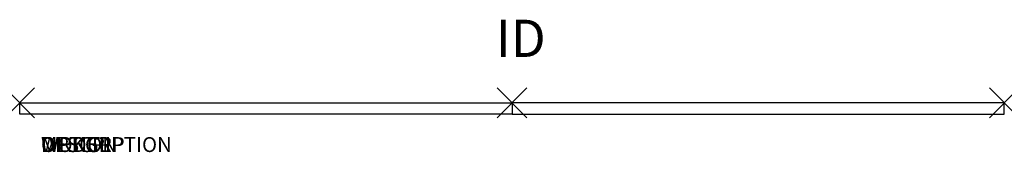
# Model space of a CAD drawing. Extents: x 0 to 66, y -3.3 to 5.6.
import ezdxf
from ezdxf.enums import TextEntityAlignment as Align

# ---------------------------------------------------------------- set-up
doc = ezdxf.new("R2010")
doc.units = 0
doc.header["$LTSCALE"] = 30
doc.header["$MEASUREMENT"] = 0
doc.header["$PDMODE"] = 3
doc.layers.add('AFUWA-P', color=2, linetype='Continuous')
doc.layers.add('AFUWA-P-TN', color=7, linetype='Continuous')
doc.styles.add('FURNITURE-TAGS', font='SIMPLEX.shx')

msp = doc.modelspace()

# ---------------------------------------------------------------- linework, layer by layer
at = {"layer": 'AFUWA-P'}
for p, q in [((0, 0), (33, 0)), ((0, -0.75), (0, 0)), ((33, 0), (33, -0.75)), ((66, 0), (33, 0)), ((33, 0), (33, -0.75)), ((33, 0), (33, -0.75)), ((33, 0), (33, -0.75)), ((66, -0.75), (66, 0)), ((33, -0.75), (0, -0.75)), ((33, -0.75), (66, -0.75))]:
    msp.add_line(p, q, dxfattribs=at)
for p in [(0, 0), (33, 0), (66, 0)]:
    msp.add_point(p, dxfattribs=at)

# ---------------------------------------------------------------- texts
at = {"layer": 'AFUWA-P', "color": 7, "flags": 9}
for tag, s in [('WRKGRP', ''), ('OPTION', ''), ('MODEL', 'TBL MODEL'), ('DESCRIPTION', 'TBL DESCR')]:
    msp.add_attdef(tag, (1.426, -3.3), s, height=1, dxfattribs=at)
at = {"layer": 'AFUWA-P-TN', "style": 'FURNITURE-TAGS', "flags": 8}
msp.add_attdef('ID', text='TBL ID', height=2.5, dxfattribs=at).set_placement((33.588, 4), align=Align.MIDDLE)

doc.saveas('drawing.dxf')
